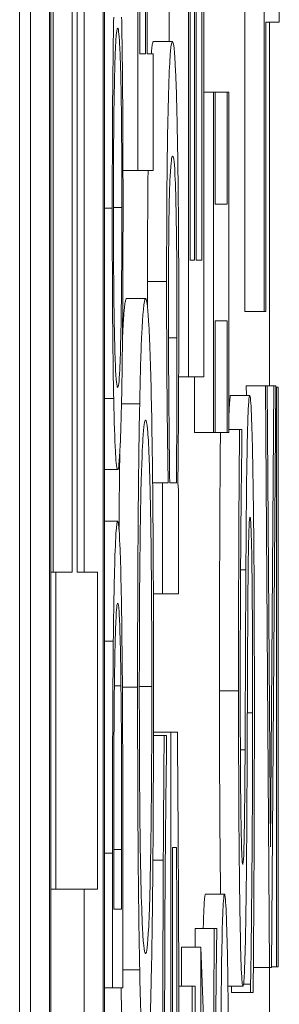
# Model space of a CAD drawing. Units: inches. Extents: x 0.1 to 10.9, y 0.1 to 8.4.
# Drawn here: x 5.9 to 5.9, y 4.5 to 4.6 of the extents above; entities that cross this region are included whole.
import ezdxf

# ---------------------------------------------------------------- set-up
doc = ezdxf.new("R2010")
doc.units = ezdxf.units.IN
doc.header["$MEASUREMENT"] = 0
doc.layers.add('Visible (ANSI)', color=7, linetype='Continuous', lineweight=5)
doc.layers.add('Visible Narrow (ANSI)', color=7, linetype='Continuous', lineweight=5)

msp = doc.modelspace()

# ---------------------------------------------------------------- linework, layer by layer
at = {"layer": 'Visible (ANSI)'}
for p, q in [((5.910253, 4.957671), (5.910253, 4.301421)), ((5.910377, 4.443542), (5.910377, 4.947417)), ((5.910596, 4.947417), (5.910596, 4.443542)), ((5.911226, 4.443542), (5.911226, 4.947417)), ((5.910611, 4.444396), (5.910611, 4.946563)), ((5.911211, 4.946563), (5.911211, 4.444396)), ((5.910637, 4.55151), (5.910637, 4.564097)), ((5.910856, 4.564097), (5.910856, 4.55151)), ((5.910913, 4.55151), (5.910913, 4.564097)), ((5.910992, 4.55151), (5.910992, 4.564097)), ((5.913055, 4.562473), (5.913055, 4.554497)), ((5.912187, 4.560041), (5.912187, 4.553746)), ((5.912208, 4.555083), (5.912208, 4.560041)), ((5.912342, 4.560041), (5.912342, 4.555083)), ((5.912363, 4.553746), (5.912363, 4.560041)), ((5.912256, 4.559707), (5.912256, 4.555083)), ((5.912277, 4.555083), (5.912277, 4.559707)), ((5.91323, 4.55781), (5.91323, 4.559145)), ((5.911715, 4.557448), (5.911715, 4.558981)), ((5.911968, 4.557587), (5.911968, 4.55881)), ((5.912836, 4.554497), (5.912836, 4.558826)), ((5.911609, 4.558704), (5.911609, 4.556111)), ((5.911629, 4.557448), (5.911629, 4.558777)), ((5.911695, 4.558622), (5.911695, 4.557448)), ((5.913075, 4.554497), (5.913075, 4.55781)), ((5.913075, 4.55781), (5.91323, 4.55781)), ((5.913117, 4.553645), (5.913117, 4.55781)), ((5.911787, 4.557587), (5.912006, 4.557587)), ((5.911695, 4.557448), (5.911629, 4.557448)), ((5.911784, 4.557448), (5.911715, 4.557448)), ((5.911784, 4.556111), (5.911784, 4.557448)), ((5.912363, 4.557008), (5.912476, 4.557008)), ((5.912494, 4.557008), (5.912476, 4.557008)), ((5.912476, 4.557008), (5.912476, 4.55311)), ((5.912494, 4.557008), (5.912634, 4.557008)), ((5.912494, 4.555727), (5.912494, 4.557008)), ((5.912652, 4.557008), (5.912634, 4.557008)), ((5.912634, 4.557008), (5.912634, 4.555727)), ((5.912652, 4.55311), (5.912652, 4.557008)), ((5.911438, 4.556111), (5.911609, 4.556111)), ((5.911609, 4.556111), (5.911784, 4.556111)), ((5.912634, 4.555727), (5.912494, 4.555727)), ((5.912256, 4.555083), (5.912208, 4.555083)), ((5.912342, 4.555083), (5.912277, 4.555083)), ((5.911478, 4.554643), (5.911697, 4.554643)), ((5.912836, 4.554497), (5.913055, 4.554497)), ((5.913055, 4.554497), (5.913075, 4.554497)), ((5.912494, 4.55311), (5.912494, 4.55439)), ((5.912494, 4.55439), (5.912634, 4.55439)), ((5.912634, 4.55439), (5.912634, 4.55311)), ((5.912076, 4.553746), (5.912187, 4.553746)), ((5.912187, 4.553746), (5.912363, 4.553746)), ((5.912258, 4.55311), (5.912258, 4.553746)), ((5.912852, 4.553534), (5.912851, 4.553645)), ((5.912851, 4.553645), (5.91307, 4.553645)), ((5.91307, 4.553645), (5.913119, 4.546981)), ((5.913091, 4.553645), (5.91307, 4.553645)), ((5.913129, 4.548361), (5.913091, 4.553645)), ((5.913091, 4.553645), (5.913167, 4.553645)), ((5.913167, 4.553645), (5.913129, 4.548361)), ((5.913139, 4.546981), (5.913189, 4.553645)), ((5.913189, 4.553645), (5.913167, 4.553645)), ((5.913188, 4.55363), (5.913197, 4.55363)), ((5.913217, 4.55363), (5.913197, 4.55363)), ((5.913197, 4.55363), (5.913197, 4.546988)), ((5.913217, 4.546988), (5.913217, 4.55363)), ((5.912672, 4.553534), (5.912891, 4.553534)), ((5.911226, 4.553498), (5.911331, 4.553498)), ((5.911421, 4.553436), (5.911629, 4.553436)), ((5.912258, 4.55311), (5.912476, 4.55311)), ((5.912476, 4.55311), (5.912494, 4.55311)), ((5.912494, 4.55311), (5.912634, 4.55311)), ((5.912634, 4.55311), (5.912652, 4.55311)), ((5.912652, 4.553142), (5.912774, 4.553142)), ((5.912802, 4.553142), (5.912774, 4.553142)), ((5.912802, 4.553045), (5.912802, 4.553142)), ((5.911226, 4.552685), (5.911377, 4.552685)), ((5.911778, 4.552531), (5.91189, 4.552531)), ((5.91189, 4.552531), (5.91189, 4.551259)), ((5.911956, 4.552531), (5.91189, 4.552531)), ((5.91205, 4.552531), (5.911974, 4.552531)), ((5.912074, 4.552449), (5.912067, 4.552531)), ((5.912074, 4.551259), (5.912074, 4.552449)), ((5.911226, 4.552092), (5.911377, 4.552092)), ((5.910611, 4.55151), (5.910669, 4.55151)), ((5.910856, 4.55151), (5.910669, 4.55151)), ((5.910669, 4.55151), (5.910669, 4.547876)), ((5.911146, 4.55151), (5.910913, 4.55151)), ((5.911146, 4.547876), (5.911146, 4.55151)), ((5.911786, 4.551259), (5.91189, 4.551259)), ((5.91189, 4.551259), (5.912074, 4.551259)), ((5.911339, 4.550207), (5.911414, 4.550207)), ((5.911788, 4.549677), (5.911985, 4.549677)), ((5.912062, 4.549677), (5.911985, 4.549677)), ((5.911985, 4.549677), (5.911985, 4.546024)), ((5.911788, 4.549636), (5.91191, 4.549636)), ((5.911938, 4.549636), (5.91191, 4.549636)), ((5.911938, 4.549522), (5.911938, 4.549636)), ((5.911331, 4.547646), (5.911331, 4.548333)), ((5.911422, 4.548333), (5.911422, 4.547646)), ((5.912006, 4.546024), (5.912006, 4.548356)), ((5.912006, 4.548356), (5.912051, 4.548356)), ((5.911318, 4.548289), (5.911318, 4.546745)), ((5.911436, 4.546745), (5.911436, 4.548305)), ((5.911781, 4.548209), (5.9119, 4.548209)), ((5.910611, 4.547876), (5.910669, 4.547876)), ((5.910669, 4.547876), (5.911146, 4.547876)), ((5.910992, 4.545705), (5.910992, 4.547876)), ((5.912383, 4.547818), (5.912602, 4.547818)), ((5.911422, 4.547646), (5.911331, 4.547646)), ((5.912266, 4.547426), (5.912485, 4.547426)), ((5.912512, 4.547426), (5.912485, 4.547426)), ((5.912512, 4.547328), (5.912512, 4.547426)), ((5.91211, 4.546766), (5.91211, 4.547214)), ((5.91211, 4.547214), (5.912329, 4.547214)), ((5.912406, 4.545322), (5.912329, 4.547214)), ((5.912329, 4.547214), (5.912329, 4.545526)), ((5.912933, 4.546981), (5.913119, 4.546981)), ((5.913117, 4.541988), (5.913117, 4.546981)), ((5.913119, 4.546981), (5.913139, 4.546981)), ((5.913139, 4.546988), (5.913197, 4.546988)), ((5.913197, 4.546988), (5.913217, 4.546988)), ((5.911436, 4.546953), (5.911629, 4.546953)), ((5.911226, 4.546745), (5.911318, 4.546745)), ((5.911318, 4.546745), (5.911436, 4.546745)), ((5.912077, 4.546766), (5.912231, 4.546766)), ((5.912265, 4.546766), (5.912231, 4.546766)), ((5.912231, 4.546766), (5.912231, 4.545151)), ((5.912265, 4.545151), (5.912265, 4.546766)), ((5.912641, 4.546766), (5.912813, 4.546766)), ((5.912682, 4.546692), (5.912682, 4.546766)), ((5.91282, 4.54679), (5.912901, 4.54679)), ((5.912901, 4.54679), (5.912901, 4.546692)), ((5.912682, 4.546692), (5.912901, 4.546692)), ((5.912901, 4.546692), (5.91293, 4.546692))]:
    msp.add_line(p, q, dxfattribs=at)
for points, degree, knots in [([(5.911331, 4.557867), (5.911328, 4.557734), (5.911326, 4.557586), (5.911322, 4.557221), (5.91132, 4.557027), (5.911316, 4.556504), (5.911315, 4.556095), (5.911315, 4.55568)], 3, [-0.02403438, -0.02403438, -0.02403438, -0.02403438, -0.01974432, -0.01974432, -0.0144562, -0.0144562, 0, 0, 0, 0]), ([(5.911438, 4.55568), (5.911438, 4.555922), (5.911438, 4.556163), (5.911436, 4.556621), (5.911435, 4.556841), (5.911431, 4.557363), (5.911427, 4.557634), (5.911422, 4.557867)], 3, [-0.02865544, -0.02865544, -0.02865544, -0.02865544, -0.02017738, -0.02017738, -0.01225275, -0.01225275, 0, 0, 0, 0]), ([(5.911341, 4.557186), (5.911346, 4.557426), (5.911352, 4.55754), (5.911363, 4.557703), (5.91137, 4.557741), (5.911377, 4.557741)], 3, [-0.0209806, -0.0209806, -0.0209806, -0.0209806, -0.01383208, -0.01383208, 0, 0, 0, 0]), ([(5.911377, 4.557741), (5.911382, 4.557741), (5.911387, 4.557721), (5.911396, 4.557625), (5.9114, 4.557557), (5.91141, 4.557309), (5.911414, 4.557135), (5.911419, 4.556845), (5.911421, 4.55666), (5.911424, 4.556206), (5.911425, 4.555948), (5.911425, 4.555686)], 3, [-0.03266689, -0.03266689, -0.03266689, -0.03266689, -0.02760847, -0.02760847, -0.02328772, -0.02328772, -0.0170852, -0.0170852, -0.00913932, -0.00913932, 0, 0, 0, 0]), ([(5.912006, 4.557587), (5.911998, 4.557587), (5.91199, 4.557555), (5.911976, 4.557405), (5.91197, 4.557297), (5.911958, 4.556956), (5.911953, 4.556743), (5.911946, 4.556335), (5.911943, 4.556095), (5.911939, 4.555509), (5.911938, 4.555177), (5.911938, 4.554839)], 3, [-0.05021074, -0.05021074, -0.05021074, -0.05021074, -0.04020595, -0.04020595, -0.0316505, -0.0316505, -0.02205921, -0.02205921, -0.01178577, -0.01178577, 0, 0, 0, 0]), ([(5.912077, 4.554439), (5.912077, 4.55463), (5.912077, 4.55482), (5.912076, 4.555188), (5.912075, 4.555364), (5.912071, 4.555884), (5.912067, 4.556188), (5.912058, 4.556709), (5.912051, 4.557015), (5.91203, 4.557495), (5.912017, 4.557587), (5.912006, 4.557587)], 3, [-0.09082599, -0.09082599, -0.09082599, -0.09082599, -0.07941594, -0.07941594, -0.06842266, -0.06842266, -0.04567115, -0.04567115, -0.02376016, -0.02376016, 0, 0, 0, 0]), ([(5.911329, 4.555686), (5.911329, 4.555862), (5.911329, 4.556038), (5.91133, 4.55637), (5.911331, 4.556525), (5.911335, 4.556872), (5.911338, 4.557043), (5.911341, 4.557186)], 3, [-0.02012589, -0.02012589, -0.02012589, -0.02012589, -0.0139542, -0.0139542, -0.00818035, -0.00818035, 0, 0, 0, 0]), ([(5.911959, 4.554537), (5.911959, 4.554676), (5.911959, 4.554815), (5.91196, 4.555074), (5.911961, 4.555194), (5.911963, 4.555462), (5.911965, 4.555597), (5.911969, 4.555784), (5.911972, 4.555924), (5.911987, 4.556217), (5.911997, 4.556274), (5.912007, 4.556274)], 3, [-0.08949222, -0.08949222, -0.08949222, -0.08949222, -0.07216595, -0.07216595, -0.0564257, -0.0564257, -0.03455955, -0.03455955, -0.02032367, -0.02032367, 0, 0, 0, 0]), ([(5.912007, 4.556274), (5.912018, 4.556274), (5.912029, 4.556198), (5.91204, 4.555925), (5.912044, 4.555799), (5.912051, 4.555406), (5.912053, 4.555217), (5.912057, 4.554745), (5.912057, 4.554471), (5.912057, 4.554194)], 3, [-0.05763613, -0.05763613, -0.05763613, -0.05763613, -0.02887068, -0.02887068, -0.017743, -0.017743, -0.00963634, -0.00963634, 0, 0, 0, 0]), ([(5.911315, 4.55568), (5.911315, 4.555437), (5.911315, 4.555194), (5.911317, 4.554732), (5.911318, 4.554517), (5.911323, 4.554), (5.911326, 4.553729), (5.911331, 4.553498)], 3, [-0.02849218, -0.02849218, -0.02849218, -0.02849218, -0.02006902, -0.02006902, -0.01214965, -0.01214965, 0, 0, 0, 0]), ([(5.911341, 4.55418), (5.911339, 4.554277), (5.911337, 4.554386), (5.911333, 4.554652), (5.911332, 4.554784), (5.911329, 4.555143), (5.911329, 4.555415), (5.911329, 4.555686)], 3, [-0.01711051, -0.01711051, -0.01711051, -0.01711051, -0.01351981, -0.01351981, -0.0094359, -0.0094359, 0, 0, 0, 0]), ([(5.911425, 4.555686), (5.911425, 4.555537), (5.911425, 4.555388), (5.911423, 4.555105), (5.911423, 4.554972), (5.91142, 4.554628), (5.911417, 4.55444), (5.91141, 4.554062), (5.911406, 4.553924), (5.911393, 4.553676), (5.911385, 4.553625), (5.911377, 4.553625)], 3, [-0.04120737, -0.04120737, -0.04120737, -0.04120737, -0.03683181, -0.03683181, -0.032716, -0.032716, -0.02566767, -0.02566767, -0.01618492, -0.01618492, 0, 0, 0, 0]), ([(5.911422, 4.553493), (5.911425, 4.553626), (5.911427, 4.553774), (5.911431, 4.554095), (5.911433, 4.554267), (5.911437, 4.554847), (5.911438, 4.555261), (5.911438, 4.55568)], 3, [-0.02944357, -0.02944357, -0.02944357, -0.02944357, -0.02186256, -0.02186256, -0.01460633, -0.01460633, 0, 0, 0, 0]), ([(5.911938, 4.554839), (5.911938, 4.554613), (5.911938, 4.554387), (5.91194, 4.553959), (5.911941, 4.55376), (5.911944, 4.553446), (5.911948, 4.553024), (5.911956, 4.552531)], 3, [-0.09545586, -0.09545586, -0.09545586, -0.09545586, -0.05817545, -0.05817545, -0.02307879, -0.02307879, 0, 0, 0, 0]), ([(5.911432, 4.554182), (5.911435, 4.554259), (5.911456, 4.554643), (5.911478, 4.554643)], 2, [0.792378, 0.792378, 0.792378, 1, 2, 2, 2]), ([(5.911697, 4.554643), (5.911677, 4.554643), (5.911663, 4.554447), (5.911644, 4.554048), (5.911636, 4.553788), (5.911629, 4.553436)], 3, [-0.03968039, -0.03968039, -0.03968039, -0.03968039, -0.01890461, -0.01890461, 0, 0, 0, 0]), ([(5.911764, 4.553436), (5.91176, 4.553637), (5.911756, 4.553809), (5.911746, 4.55411), (5.911741, 4.554235), (5.911726, 4.554496), (5.911714, 4.554643), (5.911697, 4.554643)], 3, [-0.07344982, -0.07344982, -0.07344982, -0.07344982, -0.05443843, -0.05443843, -0.03392596, -0.03392596, 0, 0, 0, 0]), ([(5.911974, 4.552531), (5.911967, 4.552984), (5.911964, 4.553432), (5.91196, 4.55396), (5.911959, 4.554244), (5.911959, 4.554537)], 3, [-0.01966518, -0.01966518, -0.01966518, -0.01966518, -0.01020394, -0.01020394, 0, 0, 0, 0]), ([(5.912067, 4.552531), (5.91207, 4.552803), (5.912073, 4.553089), (5.912075, 4.553523), (5.912077, 4.553849), (5.912077, 4.554439)], 3, [-0.06751033, -0.06751033, -0.06751033, -0.06751033, -0.02056146, -0.02056146, 0, 0, 0, 0]), ([(5.911377, 4.553625), (5.911371, 4.553625), (5.911362, 4.553656), (5.911349, 4.553905), (5.911345, 4.55402), (5.911341, 4.55418)], 3, [-0.02726309, -0.02726309, -0.02726309, -0.02726309, -0.00905426, -0.00905426, 0, 0, 0, 0]), ([(5.912057, 4.554194), (5.912057, 4.553816), (5.912056, 4.553548), (5.912054, 4.553096), (5.912052, 4.552796), (5.91205, 4.552531)], 3, [-0.01621877, -0.01621877, -0.01621877, -0.01621877, -0.01028868, -0.01028868, 0, 0, 0, 0]), ([(5.912891, 4.553534), (5.912887, 4.553534), (5.912883, 4.55351), (5.912875, 4.553403), (5.912871, 4.553325), (5.912862, 4.553036), (5.912859, 4.552817), (5.912852, 4.552321), (5.912849, 4.55193), (5.912847, 4.551536)], 3, [-0.0313374, -0.0313374, -0.0313374, -0.0313374, -0.02642581, -0.02642581, -0.02188649, -0.02188649, -0.01436258, -0.01436258, 0, 0, 0, 0]), ([(5.912928, 4.552621), (5.912926, 4.55277), (5.912923, 4.552902), (5.912917, 4.553135), (5.912914, 4.553231), (5.912904, 4.553457), (5.912898, 4.553534), (5.912891, 4.553534)], 3, [-0.02804177, -0.02804177, -0.02804177, -0.02804177, -0.02089876, -0.02089876, -0.013558, -0.013558, 0, 0, 0, 0]), ([(5.911331, 4.553498), (5.911337, 4.553224), (5.911343, 4.55303), (5.911355, 4.552815), (5.911363, 4.552685), (5.911377, 4.552685)], 3, [-0.07030693, -0.07030693, -0.07030693, -0.07030693, -0.02681724, -0.02681724, 0, 0, 0, 0]), ([(5.911377, 4.552685), (5.911387, 4.552685), (5.911397, 4.55276), (5.911412, 4.55309), (5.911418, 4.553261), (5.911422, 4.553493)], 3, [-0.03248308, -0.03248308, -0.03248308, -0.03248308, -0.01234775, -0.01234775, 0, 0, 0, 0]), ([(5.911629, 4.553436), (5.911625, 4.553239), (5.911622, 4.553019), (5.911615, 4.552478), (5.911612, 4.55219), (5.911607, 4.551413), (5.911605, 4.550806), (5.911605, 4.550191)], 3, [-0.03566392, -0.03566392, -0.03566392, -0.03566392, -0.02929802, -0.02929802, -0.02145113, -0.02145113, 0, 0, 0, 0]), ([(5.911788, 4.550191), (5.911788, 4.55055), (5.911788, 4.550907), (5.911785, 4.551587), (5.911783, 4.551914), (5.911777, 4.552687), (5.911771, 4.55309), (5.911764, 4.553436)], 3, [-0.04252098, -0.04252098, -0.04252098, -0.04252098, -0.02994063, -0.02994063, -0.01818149, -0.01818149, 0, 0, 0, 0]), ([(5.911644, 4.552425), (5.911652, 4.552781), (5.911661, 4.55295), (5.911676, 4.553192), (5.911686, 4.553249), (5.911697, 4.553249)], 3, [-0.0311325, -0.0311325, -0.0311325, -0.0311325, -0.02052502, -0.02052502, 0, 0, 0, 0]), ([(5.911697, 4.553249), (5.911704, 4.553249), (5.911712, 4.553219), (5.911726, 4.553077), (5.911732, 4.552976), (5.911746, 4.552607), (5.911751, 4.55235), (5.911759, 4.55192), (5.911762, 4.551644), (5.911767, 4.550971), (5.911768, 4.550588), (5.911768, 4.550199)], 3, [-0.04847345, -0.04847345, -0.04847345, -0.04847345, -0.04096741, -0.04096741, -0.03455596, -0.03455596, -0.02535223, -0.02535223, -0.01356157, -0.01356157, 0, 0, 0, 0]), ([(5.912544, 4.55015), (5.912544, 4.550998), (5.912549, 4.552479), (5.912555, 4.55311)], 2, [0, 0, 0, 1, 1.974736, 1.974736, 1.974736]), ([(5.912774, 4.553142), (5.91277, 4.552699), (5.912767, 4.552231), (5.912764, 4.551426), (5.912762, 4.55089), (5.912762, 4.55015)], 3, [-0.06445282, -0.06445282, -0.06445282, -0.06445282, -0.02577437, -0.02577437, 0, 0, 0, 0]), ([(5.912782, 4.55024), (5.912782, 4.550523), (5.912783, 4.550803), (5.912785, 4.551438), (5.912787, 4.551708), (5.912792, 4.552298), (5.912796, 4.552706), (5.912802, 4.553045)], 3, [-0.02762273, -0.02762273, -0.02762273, -0.02762273, -0.02254145, -0.02254145, -0.01597759, -0.01597759, 0, 0, 0, 0]), ([(5.911392, 4.551996), (5.911392, 4.552019), (5.911396, 4.552489), (5.911401, 4.552861)], 2, [0.9725121, 0.9725121, 0.9725121, 1, 1.5426868, 1.5426868, 1.5426868]), ([(5.912944, 4.549995), (5.912944, 4.550537), (5.912943, 4.551075), (5.912939, 4.551732), (5.912935, 4.552164), (5.912928, 4.552621)], 3, [-0.06931962, -0.06931962, -0.06931962, -0.06931962, -0.02155221, -0.02155221, 0, 0, 0, 0]), ([(5.911625, 4.550199), (5.911625, 4.550461), (5.911626, 4.550722), (5.911628, 4.551215), (5.911629, 4.551444), (5.911635, 4.55196), (5.911639, 4.552213), (5.911644, 4.552425)], 3, [-0.02986423, -0.02986423, -0.02986423, -0.02986423, -0.02070623, -0.02070623, -0.01213858, -0.01213858, 0, 0, 0, 0]), ([(5.911377, 4.552092), (5.91137, 4.552092), (5.911364, 4.552052), (5.91135, 4.55184), (5.911345, 4.551679), (5.911335, 4.551319), (5.911331, 4.551045), (5.911327, 4.550718)], 3, [-0.0305372, -0.0305372, -0.0305372, -0.0305372, -0.02260446, -0.02260446, -0.01368897, -0.01368897, 0, 0, 0, 0]), ([(5.911426, 4.550707), (5.911424, 4.550952), (5.91142, 4.551165), (5.911412, 4.551555), (5.911407, 4.551711), (5.911394, 4.55201), (5.911386, 4.552092), (5.911377, 4.552092)], 3, [-0.03600904, -0.03600904, -0.03600904, -0.03600904, -0.02726501, -0.02726501, -0.01740237, -0.01740237, 0, 0, 0, 0]), ([(5.912868, 4.5509), (5.912869, 4.55107), (5.91287, 4.551239), (5.912872, 4.551528), (5.912874, 4.551653), (5.912877, 4.551843), (5.91288, 4.551948), (5.912887, 4.552109), (5.912891, 4.55214), (5.912895, 4.55214)], 3, [-0.03518324, -0.03518324, -0.03518324, -0.03518324, -0.02439831, -0.02439831, -0.01515918, -0.01515918, -0.00779135, -0.00779135, 0, 0, 0, 0]), ([(5.912895, 4.55214), (5.912897, 4.55214), (5.912899, 4.552128), (5.912903, 4.552079), (5.912905, 4.552042), (5.91291, 4.551907), (5.912913, 4.551787), (5.912917, 4.551504), (5.912919, 4.551314), (5.912923, 4.550671), (5.912924, 4.550272), (5.912924, 4.549897)], 3, [-0.04932167, -0.04932167, -0.04932167, -0.04932167, -0.04210895, -0.04210895, -0.03531278, -0.03531278, -0.02367223, -0.02367223, -0.01306557, -0.01306557, 0, 0, 0, 0]), ([(5.912847, 4.551536), (5.912845, 4.551214), (5.912843, 4.550838), (5.912842, 4.550402), (5.912839, 4.549899), (5.912837, 4.549473)], 3, [-0.06067388, -0.06067388, -0.06067388, -0.06067388, -0.0153778, -0.0153778, 0, 0, 0, 0]), ([(5.911338, 4.550124), (5.91134, 4.550308), (5.911343, 4.55047), (5.911348, 4.550749), (5.911352, 4.550858), (5.911362, 4.551097), (5.911369, 4.551152), (5.911377, 4.551152)], 3, [-0.02952397, -0.02952397, -0.02952397, -0.02952397, -0.02205663, -0.02205663, -0.01446282, -0.01446282, 0, 0, 0, 0]), ([(5.911377, 4.551152), (5.911382, 4.551152), (5.911387, 4.551126), (5.911396, 4.551005), (5.9114, 4.55092), (5.911409, 4.55061), (5.911412, 4.550426), (5.911414, 4.550207)], 3, [-0.03562946, -0.03562946, -0.03562946, -0.03562946, -0.0196945, -0.0196945, -0.00922157, -0.00922157, 0, 0, 0, 0]), ([(5.91286, 4.549082), (5.912861, 4.549385), (5.912863, 4.549741), (5.912865, 4.550334), (5.912866, 4.550618), (5.912868, 4.5509)], 3, [-0.02120746, -0.02120746, -0.02120746, -0.02120746, -0.0102194, -0.0102194, 0, 0, 0, 0]), ([(5.911327, 4.550718), (5.911324, 4.550436), (5.911322, 4.550115), (5.911319, 4.549617), (5.911318, 4.549202), (5.911318, 4.548289)], 3, [-0.09187218, -0.09187218, -0.09187218, -0.09187218, -0.03179586, -0.03179586, 0, 0, 0, 0]), ([(5.911436, 4.548305), (5.911436, 4.548734), (5.911435, 4.549237), (5.911433, 4.549851), (5.911432, 4.550229), (5.911426, 4.550707)], 3, [-0.06318119, -0.06318119, -0.06318119, -0.06318119, -0.01963617, -0.01963617, 0, 0, 0, 0]), ([(5.91281, 4.54816), (5.912808, 4.54816), (5.912807, 4.548169), (5.912803, 4.548207), (5.912802, 4.548235), (5.912797, 4.548347), (5.912795, 4.548452), (5.91279, 4.548729), (5.912787, 4.548928), (5.912783, 4.549531), (5.912782, 4.549888), (5.912782, 4.55024)], 3, [-0.04198899, -0.04198899, -0.04198899, -0.04198899, -0.03680493, -0.03680493, -0.03187308, -0.03187308, -0.02252497, -0.02252497, -0.01225465, -0.01225465, 0, 0, 0, 0]), ([(5.911331, 4.548333), (5.911331, 4.548874), (5.911332, 4.549185), (5.911334, 4.549625), (5.911336, 4.549883), (5.911338, 4.550124)], 3, [-0.0157656, -0.0157656, -0.0157656, -0.0157656, -0.00977481, -0.00977481, 0, 0, 0, 0]), ([(5.911414, 4.550207), (5.911416, 4.550084), (5.911417, 4.549955), (5.91142, 4.549624), (5.91142, 4.549462), (5.911422, 4.549046), (5.911422, 4.548679), (5.911422, 4.548333)], 3, [-0.01671813, -0.01671813, -0.01671813, -0.01671813, -0.01478792, -0.01478792, -0.01207262, -0.01207262, 0, 0, 0, 0]), ([(5.911605, 4.550191), (5.911605, 4.549829), (5.911606, 4.549469), (5.911608, 4.548784), (5.91161, 4.548465), (5.911617, 4.547697), (5.911622, 4.547295), (5.911629, 4.546953)], 3, [-0.04227872, -0.04227872, -0.04227872, -0.04227872, -0.02977984, -0.02977984, -0.01802851, -0.01802851, 0, 0, 0, 0]), ([(5.911644, 4.547964), (5.91164, 4.548108), (5.911637, 4.54827), (5.911632, 4.548664), (5.91163, 4.548861), (5.911626, 4.549394), (5.911625, 4.549797), (5.911625, 4.550199)], 3, [-0.02538979, -0.02538979, -0.02538979, -0.02538979, -0.02006165, -0.02006165, -0.01400165, -0.01400165, 0, 0, 0, 0]), ([(5.911768, 4.550199), (5.911768, 4.549978), (5.911768, 4.549757), (5.911766, 4.549337), (5.911765, 4.54914), (5.911761, 4.548629), (5.911757, 4.548351), (5.911746, 4.547789), (5.911739, 4.547585), (5.911721, 4.547216), (5.911709, 4.547141), (5.911697, 4.547141)], 3, [-0.06114642, -0.06114642, -0.06114642, -0.06114642, -0.05465366, -0.05465366, -0.04854632, -0.04854632, -0.03808751, -0.03808751, -0.02401632, -0.02401632, 0, 0, 0, 0]), ([(5.911764, 4.546945), (5.911768, 4.547143), (5.911772, 4.547363), (5.911778, 4.547839), (5.91178, 4.548094), (5.911786, 4.548954), (5.911788, 4.549568), (5.911788, 4.550191)], 3, [-0.04369046, -0.04369046, -0.04369046, -0.04369046, -0.03244121, -0.03244121, -0.02167391, -0.02167391, 0, 0, 0, 0]), ([(5.912762, 4.55015), (5.912762, 4.549856), (5.912763, 4.549562), (5.912765, 4.549008), (5.912766, 4.548749), (5.912772, 4.548032), (5.912777, 4.547712), (5.912784, 4.547276), (5.912789, 4.547091), (5.9128, 4.546826), (5.912806, 4.546766), (5.912813, 4.546766)], 3, [-0.04572583, -0.04572583, -0.04572583, -0.04572583, -0.03981477, -0.03981477, -0.03434637, -0.03434637, -0.02397235, -0.02397235, -0.01240036, -0.01240036, 0, 0, 0, 0]), ([(5.912924, 4.549897), (5.912924, 4.549342), (5.912922, 4.5488), (5.912915, 4.547937), (5.912911, 4.547372), (5.912901, 4.54679)], 3, [-0.06855278, -0.06855278, -0.06855278, -0.06855278, -0.02778097, -0.02778097, 0, 0, 0, 0]), ([(5.91293, 4.546692), (5.912934, 4.547158), (5.912938, 4.547641), (5.912941, 4.548354), (5.912944, 4.548927), (5.912944, 4.549995)], 3, [-0.1216694, -0.1216694, -0.1216694, -0.1216694, -0.037186, -0.037186, 0, 0, 0, 0]), ([(5.912072, 4.548193), (5.912071, 4.548461), (5.912069, 4.548733), (5.912066, 4.549057), (5.912064, 4.549418), (5.912062, 4.549677)], 3, [-0.04917391, -0.04917391, -0.04917391, -0.04917391, -0.00990324, -0.00990324, 0, 0, 0, 0]), ([(5.91191, 4.549636), (5.911908, 4.549431), (5.911906, 4.549177), (5.911904, 4.548848), (5.911901, 4.548543), (5.9119, 4.548209)], 3, [-0.0332161, -0.0332161, -0.0332161, -0.0332161, -0.01208764, -0.01208764, 0, 0, 0, 0]), ([(5.911923, 4.54825), (5.911925, 4.548521), (5.911928, 4.548799), (5.911933, 4.549182), (5.911936, 4.549354), (5.911938, 4.549522)], 3, [-0.01666934, -0.01666934, -0.01666934, -0.01666934, -0.00774125, -0.00774125, 0, 0, 0, 0]), ([(5.912837, 4.549473), (5.912837, 4.549291), (5.912835, 4.54911), (5.912832, 4.548797), (5.912831, 4.548661), (5.912827, 4.548454), (5.912825, 4.548349), (5.912818, 4.54819), (5.912814, 4.54816), (5.91281, 4.54816)], 3, [-0.03495865, -0.03495865, -0.03495865, -0.03495865, -0.02433458, -0.02433458, -0.01494851, -0.01494851, -0.00765231, -0.00765231, 0, 0, 0, 0]), ([(5.912844, 4.547418), (5.912848, 4.54763), (5.912851, 4.547873), (5.912855, 4.548287), (5.912857, 4.548586), (5.91286, 4.549082)], 3, [-0.05320224, -0.05320224, -0.05320224, -0.05320224, -0.01785115, -0.01785115, 0, 0, 0, 0]), ([(5.912051, 4.548356), (5.912053, 4.548063), (5.912055, 4.547725), (5.912056, 4.547206), (5.912057, 4.546807), (5.912057, 4.546285)], 3, [-0.04627432, -0.04627432, -0.04627432, -0.04627432, -0.01820672, -0.01820672, 0, 0, 0, 0]), ([(5.9119, 4.548209), (5.911898, 4.547918), (5.911897, 4.547621), (5.911896, 4.547148), (5.911895, 4.546815), (5.911895, 4.546342)], 3, [-0.045163, -0.045163, -0.045163, -0.045163, -0.01647954, -0.01647954, 0, 0, 0, 0]), ([(5.911915, 4.546187), (5.911915, 4.546568), (5.911916, 4.546947), (5.911918, 4.54753), (5.91192, 4.547894), (5.911923, 4.54825)], 3, [-0.03782187, -0.03782187, -0.03782187, -0.03782187, -0.01385834, -0.01385834, 0, 0, 0, 0]), ([(5.912077, 4.546334), (5.912077, 4.546645), (5.912077, 4.546988), (5.912075, 4.547599), (5.912073, 4.547898), (5.912072, 4.548193)], 3, [-0.0216175, -0.0216175, -0.0216175, -0.0216175, -0.01072439, -0.01072439, 0, 0, 0, 0]), ([(5.911697, 4.547141), (5.911687, 4.547141), (5.911674, 4.547187), (5.911655, 4.547557), (5.911649, 4.547728), (5.911644, 4.547964)], 3, [-0.04045491, -0.04045491, -0.04045491, -0.04045491, -0.01343535, -0.01343535, 0, 0, 0, 0]), ([(5.912602, 4.547818), (5.912598, 4.547818), (5.912593, 4.547794), (5.912586, 4.547687), (5.912582, 4.547609), (5.912573, 4.54732), (5.912569, 4.547101), (5.912563, 4.546605), (5.91256, 4.546214), (5.912558, 4.54582)], 3, [-0.0313374, -0.0313374, -0.0313374, -0.0313374, -0.02642581, -0.02642581, -0.02188649, -0.02188649, -0.01436258, -0.01436258, 0, 0, 0, 0]), ([(5.912639, 4.546904), (5.912637, 4.547054), (5.912634, 4.547186), (5.912628, 4.547419), (5.912625, 4.547515), (5.912615, 4.547741), (5.912609, 4.547818), (5.912602, 4.547818)], 3, [-0.02804177, -0.02804177, -0.02804177, -0.02804177, -0.02089876, -0.02089876, -0.013558, -0.013558, 0, 0, 0, 0]), ([(5.912485, 4.547426), (5.912481, 4.546982), (5.912478, 4.546515), (5.912475, 4.54571), (5.912473, 4.545174), (5.912473, 4.544434)], 3, [-0.06445282, -0.06445282, -0.06445282, -0.06445282, -0.02577437, -0.02577437, 0, 0, 0, 0]), ([(5.912813, 4.546766), (5.912822, 4.546766), (5.912828, 4.546875), (5.912836, 4.547051), (5.91284, 4.547208), (5.912844, 4.547418)], 3, [-0.01710724, -0.01710724, -0.01710724, -0.01710724, -0.0107456, -0.0107456, 0, 0, 0, 0]), ([(5.912493, 4.544523), (5.912493, 4.544807), (5.912494, 4.545087), (5.912496, 4.545721), (5.912498, 4.545992), (5.912503, 4.546582), (5.912507, 4.54699), (5.912512, 4.547328)], 3, [-0.02762273, -0.02762273, -0.02762273, -0.02762273, -0.02254145, -0.02254145, -0.01597759, -0.01597759, 0, 0, 0, 0]), ([(5.911629, 4.546953), (5.911637, 4.546546), (5.911647, 4.546258), (5.911664, 4.545939), (5.911677, 4.545746), (5.911697, 4.545746)], 3, [-0.1043264, -0.1043264, -0.1043264, -0.1043264, -0.0397933, -0.0397933, 0, 0, 0, 0]), ([(5.911697, 4.545746), (5.911712, 4.545746), (5.911727, 4.545858), (5.911749, 4.546347), (5.911757, 4.546601), (5.911764, 4.546945)], 3, [-0.04820069, -0.04820069, -0.04820069, -0.04820069, -0.01832246, -0.01832246, 0, 0, 0, 0]), ([(5.912655, 4.544279), (5.912655, 4.544821), (5.912654, 4.545358), (5.912649, 4.546016), (5.912646, 4.546448), (5.912639, 4.546904)], 3, [-0.06931962, -0.06931962, -0.06931962, -0.06931962, -0.02155221, -0.02155221, 0, 0, 0, 0])]:
    msp.add_open_spline(points, degree=degree, knots=knots, dxfattribs=at)
for points in [[(5.911762, 4.557448), (5.911773, 4.557587), (5.911787, 4.557587)], [(5.911719, 4.554839), (5.911719, 4.555562), (5.911725, 4.556111)], [(5.91172, 4.554543), (5.911719, 4.554687), (5.911719, 4.554839)], [(5.912652, 4.553299), (5.912661, 4.553534), (5.912672, 4.553534)], [(5.912557, 4.547818), (5.912544, 4.548749), (5.912544, 4.55015)], [(5.912358, 4.547426), (5.912368, 4.547818), (5.912383, 4.547818)], [(5.912264, 4.547214), (5.912265, 4.547322), (5.912266, 4.547426)], [(5.911432, 4.546206), (5.911423, 4.546428), (5.911415, 4.546745)]]:
    msp.add_open_spline(points, degree=2, dxfattribs=at)
at = {"layer": 'Visible Narrow (ANSI)'}
for p, q in [((5.911226, 4.55568), (5.911315, 4.55568)), ((5.911329, 4.555686), (5.911425, 4.555686)), ((5.911719, 4.554839), (5.911938, 4.554839)), ((5.91196, 4.554194), (5.912057, 4.554194)), ((5.912786, 4.551536), (5.912847, 4.551536)), ((5.911226, 4.550718), (5.911327, 4.550718)), ((5.911431, 4.550191), (5.911605, 4.550191)), ((5.911625, 4.550199), (5.911768, 4.550199)), ((5.912544, 4.55015), (5.912762, 4.55015)), ((5.912863, 4.549897), (5.912924, 4.549897)), ((5.912784, 4.549473), (5.912837, 4.549473)), ((5.911331, 4.548333), (5.911422, 4.548333)), ((5.911226, 4.548289), (5.911318, 4.548289))]:
    msp.add_line(p, q, dxfattribs=at)

doc.saveas('drawing.dxf')
